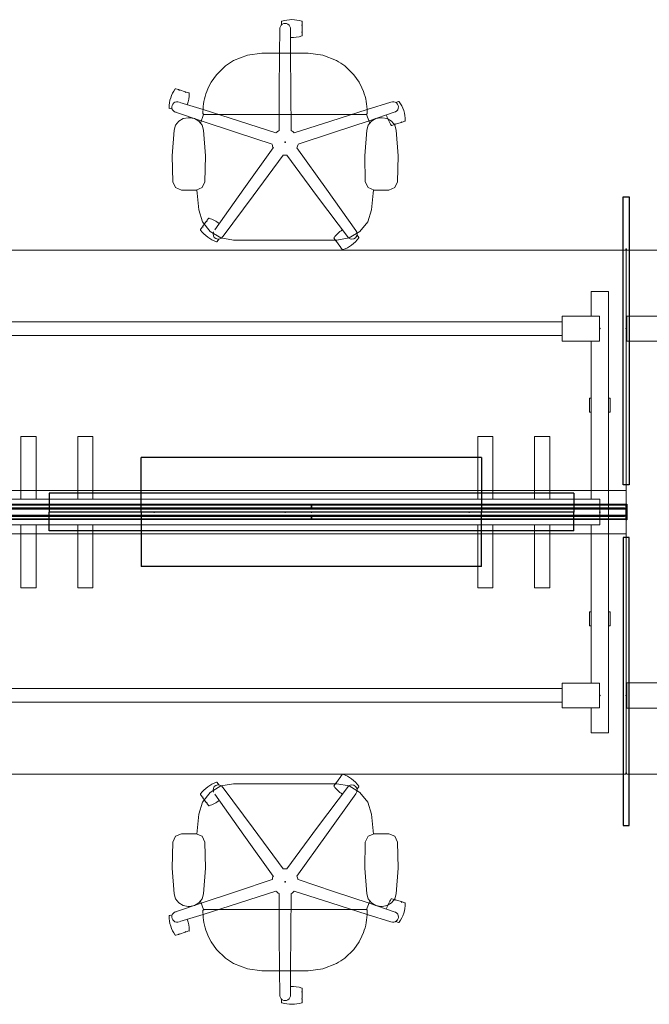
# Model space of a CAD drawing. Extents: x 47 to 277, y 13 to 142.
# Drawn here: x 123 to 195, y 29 to 142 of the extents above; entities that cross this region are included whole.
import ezdxf

# ---------------------------------------------------------------- set-up
doc = ezdxf.new("R2010")
doc.units = 0
doc.header["$MEASUREMENT"] = 0
doc.header["$PDSIZE"] = 5
for name, color, linetype in [('A-FURN', 7, 'Continuous'), ('A-FURN-P-CHAR', 2, 'Continuous'), ('A-FURN-P-CHAR-TN', 2, 'Continuous'), ('A-FURN-P-PNCP', 3, 'Continuous'), ('A-FURN-P-PNLS', 3, 'Continuous'), ('A-FURN-P-POWR', 5, 'Continuous'), ('A-FURN-P-WKSF', 1, 'Continuous'), ('A-FURN-P-WKSP', 1, 'Continuous'), ('TK2SNAP_NODE', 2, 'Continuous'), ('TK2WSURF', 6, 'Continuous'), ('TK2WSURF_SUP', 7, 'Continuous')]:
    doc.layers.add(name, color=color, linetype=linetype)
doc.styles.get("Standard").update_dxf_attribs({"font": 'arial.ttf'})

# ---------------------------------------------------------------- blocks, each defined once
blk = doc.blocks.new('P_WWSDMASR286072')
at = {"layer": 'A-FURN-P-WKSP', "linetype": 'Continuous', "lineweight": 15}
for p, q in [((71.02, 22.41), (71.02, 25.26)), ((71.02, 25.26), (71.18, 25.26)), ((72.83, 25.26), (71.18, 25.26)), ((72.83, 25.26), (72.99, 25.26)), ((72.99, 25.26), (72.99, -25.26)), ((0.04, 19.58), (0.04, 22.41)), ((4.34, 22.41), (0.04, 22.41)), ((4.34, 19.58), (4.34, 22.41)), ((4.34, 21.78), (67.67, 21.78)), ((67.67, 22.41), (71.97, 22.41)), ((67.67, 22.41), (67.67, 19.58)), ((71.97, 22.41), (71.97, 19.58)), ((4.34, 19.58), (0.04, 19.58)), ((67.67, 20.21), (4.34, 20.21)), ((67.67, 19.58), (71.97, 19.58)), ((71.02, 1.48), (71.02, 19.58)), ((70.82, 13.02), (70.82, 11.44)), ((71.02, 13.02), (70.82, 13.02)), ((73.18, 13.02), (72.99, 13.02)), ((73.18, 11.44), (73.18, 13.02)), ((70.82, 11.44), (71.02, 11.44)), ((72.99, 11.44), (73.18, 11.44)), ((5.78, 1.48), (5.78, 8.66)), ((5.78, 8.66), (5.92, 8.66)), ((5.92, 8.66), (7.37, 8.66)), ((7.37, 8.66), (7.51, 8.66)), ((7.51, 8.66), (7.51, 1.48)), ((12.28, 1.48), (12.28, 8.66)), ((12.28, 8.66), (12.42, 8.66)), ((12.42, 8.66), (13.87, 8.66)), ((13.87, 8.66), (14.01, 8.66)), ((14.01, 8.66), (14.01, 1.48)), ((58.03, 1.48), (58.03, 8.66)), ((58.03, 8.66), (58.17, 8.66)), ((58.17, 8.66), (59.62, 8.66)), ((59.62, 8.66), (59.76, 8.66)), ((59.76, 8.66), (59.76, 1.48)), ((64.53, 1.48), (64.53, 8.66)), ((64.53, 8.66), (64.67, 8.66)), ((64.67, 8.66), (66.12, 8.66)), ((66.12, 8.66), (66.26, 8.66)), ((66.26, 8.66), (66.26, 1.48)), ((0, 1.48), (72, 1.48)), ((0, 1.48), (0, -1.48)), ((72, 1.48), (72, -1.48)), ((72, -1.48), (0, -1.48)), ((5.78, -8.66), (5.78, -1.48)), ((7.51, -1.48), (7.51, -8.66)), ((12.28, -8.66), (12.28, -1.48)), ((14.01, -1.48), (14.01, -8.66)), ((58.03, -8.66), (58.03, -1.48)), ((59.76, -1.48), (59.76, -8.66)), ((64.53, -8.66), (64.53, -1.48)), ((66.26, -1.48), (66.26, -8.66)), ((71.02, -19.58), (71.02, -1.48)), ((5.92, -8.66), (5.78, -8.66)), ((5.92, -8.66), (7.37, -8.66)), ((7.51, -8.66), (7.37, -8.66)), ((12.42, -8.66), (12.28, -8.66)), ((12.42, -8.66), (13.87, -8.66)), ((14.01, -8.66), (13.87, -8.66)), ((58.17, -8.66), (58.03, -8.66)), ((58.17, -8.66), (59.62, -8.66)), ((59.76, -8.66), (59.62, -8.66)), ((64.67, -8.66), (64.53, -8.66)), ((64.67, -8.66), (66.12, -8.66)), ((66.26, -8.66), (66.12, -8.66)), ((70.82, -11.44), (70.82, -13.02)), ((71.02, -11.44), (70.82, -11.44)), ((73.18, -11.44), (72.99, -11.44)), ((73.18, -13.02), (73.18, -11.44)), ((70.82, -13.02), (71.02, -13.02)), ((72.99, -13.02), (73.18, -13.02)), ((0.04, -22.41), (0.04, -19.58)), ((4.34, -19.58), (0.04, -19.58)), ((4.34, -22.41), (4.34, -19.58)), ((4.34, -20.21), (67.67, -20.21)), ((67.67, -19.58), (67.67, -22.41)), ((67.67, -19.58), (71.97, -19.58)), ((71.97, -19.58), (71.97, -22.41)), ((4.34, -22.41), (0.04, -22.41)), ((67.67, -21.78), (4.34, -21.78)), ((67.67, -22.41), (71.97, -22.41)), ((71.02, -25.26), (71.02, -22.41)), ((71.18, -25.26), (71.02, -25.26)), ((72.83, -25.26), (71.18, -25.26)), ((72.99, -25.26), (72.83, -25.26))]:
    blk.add_line(p, q, dxfattribs=at)
at = {"layer": 'TK2SNAP_NODE'}
for p in [(0, 21), (72, 21), (0, 0), (36, 0), (72, 0), (0, -21), (72, -21)]:
    blk.add_point(p, dxfattribs=at)
blk = doc.blocks.new('P_WWWRWD3072')
at = {"layer": 'A-FURN-P-WKSF', "linetype": 'Continuous', "lineweight": 0}
for p, q in [((0, -2.48), (72, -2.48)), ((0, -30), (0, -2.48)), ((72, -2.48), (72, -30)), ((72, -30), (0, -30))]:
    blk.add_line(p, q, dxfattribs=at)
at = {"layer": 'TK2SNAP_NODE'}
for p in [(0, 0), (72, 0)]:
    blk.add_point(p, dxfattribs=at)
blk = doc.blocks.new('P_WWTWFSC296084')
at = {"layer": 'A-FURN-P-WKSF', "lineweight": 0}
for p, q in [((0, 29.9), (0, -29.9)), ((83.9, 30), (0.1, 30)), ((84, -29.9), (84, 29.9)), ((0.1, -30), (83.9, -30))]:
    blk.add_line(p, q, dxfattribs=at)
for centre, start, end in [((0.1, 29.9), 90, 180), ((83.9, 29.9), 0, 90), ((0.1, -29.9), 180, 270), ((83.9, -29.9), 270, 0)]:
    blk.add_arc(centre, 0.1, start, end, dxfattribs=at)
at = {"layer": 'A-FURN-P-WKSP', "lineweight": 0}
for p, q in [((81.64, 28.42), (81.64, 29.76)), ((81.76, 29.87), (83.88, 29.87)), ((84, 29.76), (84, 28.42)), ((83.88, 28.3), (81.76, 28.3)), ((81.83, 22.44), (81.83, 28.3)), ((83.8, -28.3), (83.8, 28.3)), ((0.06, 22.44), (4.37, 22.44)), ((0.06, 19.56), (0.06, 22.44)), ((4.37, 22.44), (4.37, 19.56)), ((4.37, 21.79), (78.45, 21.79)), ((78.45, 22.44), (82.76, 22.44)), ((78.45, 19.56), (78.45, 22.44)), ((82.76, 22.44), (82.76, 19.56)), ((4.37, 19.56), (0.06, 19.56)), ((4.37, 20.21), (78.45, 20.21)), ((82.76, 19.56), (78.45, 19.56)), ((81.83, -19.56), (81.83, 19.56)), ((0.06, -19.56), (4.37, -19.56)), ((0.06, -22.44), (0.06, -19.56)), ((4.37, -19.56), (4.37, -22.44)), ((4.37, -20.21), (78.45, -20.21)), ((78.45, -19.56), (82.76, -19.56)), ((78.45, -22.44), (78.45, -19.56)), ((82.76, -19.56), (82.76, -22.44)), ((4.37, -22.44), (0.06, -22.44)), ((4.37, -21.79), (78.45, -21.79)), ((82.76, -22.44), (78.45, -22.44)), ((81.83, -28.3), (81.83, -22.44)), ((81.64, -29.76), (81.64, -28.42)), ((81.76, -28.3), (83.88, -28.3)), ((84, -28.42), (84, -29.76)), ((83.88, -29.87), (81.76, -29.87))]:
    blk.add_line(p, q, dxfattribs=at)
for centre, start, end in [((81.76, 29.76), 90, 180), ((83.88, 29.76), 0, 90), ((81.76, 28.42), 180, 270), ((83.88, 28.42), 270, 0), ((81.76, -28.42), 90, 180), ((83.88, -28.42), 0, 90), ((81.76, -29.76), 180, 270), ((83.88, -29.76), 270, 0)]:
    blk.add_arc(centre, 0.118, start, end, dxfattribs=at)
at = {"layer": 'TK2SNAP_NODE'}
for p in [(0, 21), (82.81, 21), (0, 0), (42, 0), (84, 0), (84, 0), (84, 0), (84, 0), (0, -21), (82.81, -21)]:
    blk.add_point(p, dxfattribs=at)
blk = doc.blocks.new('P_WWCCL33')
at = {"layer": 'A-FURN-P-PNLS'}
for p, q in [((-0.33, -6), (-0.33, 27)), ((-0.33, 27), (0.33, 27)), ((0.33, 27), (0.33, -6)), ((0.33, -6), (-0.33, -6))]:
    blk.add_line(p, q, dxfattribs=at)
at = {"layer": 'TK2SNAP_NODE'}
blk.add_point((0, 0), dxfattribs=at)
blk = doc.blocks.new('P_WWCFM1372')
at = {"layer": 'A-FURN-P-PNCP'}
for p, q in [((0.01, -0.38), (0.01, 0.38)), ((0.01, 0.38), (0.19, 0.38)), ((0.19, 0.38), (0.19, 0.5)), ((0.19, 0.5), (71.81, 0.5)), ((71.81, 0.5), (71.81, 0.38)), ((71.81, 0.38), (71.99, 0.38)), ((71.99, 0.38), (71.99, -0.38)), ((0.19, -0.38), (0.01, -0.38)), ((0.19, -0.5), (0.19, -0.38)), ((71.81, -0.5), (0.19, -0.5)), ((71.99, -0.38), (71.81, -0.38)), ((71.81, -0.38), (71.81, -0.5))]:
    blk.add_line(p, q, dxfattribs=at)
at = {"layer": 'TK2SNAP_NODE'}
for p in [(0, 0), (36, 0), (72, 0)]:
    blk.add_point(p, dxfattribs=at)
blk = doc.blocks.new('P_WWCTTS72')
at = {"layer": 'A-FURN-P-PNCP'}
for p, q in [((0, 0.81), (72, 0.81)), ((0, -0.81), (0, 0.81)), ((72, 0.81), (72, -0.81)), ((72, -0.81), (0, -0.81))]:
    blk.add_line(p, q, dxfattribs=at)
at = {"layer": 'TK2SNAP_NODE'}
for p in [(0, 0), (36, 0), (72, 0)]:
    blk.add_point(p, dxfattribs=at)
blk = doc.blocks.new('P_WWEPTDY72')
at = {"layer": 'A-FURN-P-POWR'}
for p, q in [((-19.46, 0), (-19.46, -6.25)), ((19.46, 0), (-19.46, 0)), ((19.46, -6.25), (19.46, 0)), ((19.46, -6.25), (-19.46, -6.25))]:
    blk.add_line(p, q, dxfattribs=at)
at = {"layer": 'TK2SNAP_NODE'}
blk.add_point((0, 0), dxfattribs=at)
blk = doc.blocks.new('P_WWEDA72')
at = {"layer": 'A-FURN-P-POWR'}
for p, q in [((-30, 1.16), (-30, -1)), ((-30, 1.16), (30, 1.16)), ((30, 1.16), (30, -1)), ((-30, -1), (30, -1))]:
    blk.add_line(p, q, dxfattribs=at)
blk = doc.blocks.new('P_WWCET13')
at = {"layer": 'A-FURN-P-PNCP'}
for p, q in [((-0.08, 0.89), (0, 0.89)), ((-0.08, -0.89), (-0.08, 0.89)), ((0, 0.89), (0, -0.89)), ((0, -0.89), (-0.08, -0.89))]:
    blk.add_line(p, q, dxfattribs=at)
at = {"layer": 'TK2SNAP_NODE'}
blk.add_point((0, 0), dxfattribs=at)
blk = doc.blocks.new('P_WWCSW1336')
at = {"layer": 'A-FURN-P-PNLS'}
for p, q in [((-18, -0.87), (-18, -0.37)), ((-18, -0.37), (18, -0.37)), ((18, -0.87), (-18, -0.87)), ((18, -0.37), (18, -0.87))]:
    blk.add_line(p, q, dxfattribs=at)
at = {"layer": 'TK2SNAP_NODE'}
blk.add_point((0, 0), dxfattribs=at)
blk = doc.blocks.new('P_WWCSF1336')
at = {"layer": 'A-FURN-P-PNLS'}
for p, q in [((-18, -0.87), (-18, -0.37)), ((-18, -0.37), (18, -0.37)), ((18, -0.87), (-18, -0.87)), ((18, -0.37), (18, -0.87))]:
    blk.add_line(p, q, dxfattribs=at)
at = {"layer": 'TK2SNAP_NODE'}
blk.add_point((0, 0), dxfattribs=at)

msp = doc.modelspace()

# ---------------------------------------------------------------- linework, layer by layer
at = {"layer": 'A-FURN-P-CHAR', "lineweight": 0}
for p, q in [((152.48, 141.5), (152.48, 141.17)), ((154.84, 141.5), (154.84, 141.17)), ((154.84, 140.38), (154.84, 141.04)), ((152.29, 140.58), (152.28, 140.71)), ((153.49, 140.58), (153.49, 140.71)), ((154.84, 140.26), (154.84, 139.93)), ((147, 137.07), (148.57, 137.68)), ((148.57, 137.68), (150.24, 137.89)), ((150.24, 137.89), (155.53, 137.89)), ((157.2, 137.68), (155.53, 137.89)), ((158.77, 137.07), (157.2, 137.68)), ((145.04, 135.44), (146.06, 136.45)), ((160.74, 135.44), (159.71, 136.45)), ((144.43, 134.57), (145.04, 135.44)), ((161.35, 134.57), (160.74, 135.44)), ((144.1, 133.95), (144.43, 134.57)), ((161.67, 133.95), (161.35, 134.57)), ((140.39, 133.83), (140.7, 133.73)), ((141.45, 133.49), (140.82, 133.69)), ((141.57, 133.45), (141.88, 133.35)), ((143.93, 133.53), (144.1, 133.95)), ((161.85, 133.53), (161.67, 133.95)), ((165.86, 132.37), (165.55, 132.27)), ((139.66, 131.59), (139.97, 131.48)), ((140.48, 131.12), (140.35, 131.16)), ((143.21, 129.91), (143.57, 130.89)), ((143.49, 131.14), (143.49, 131.2)), ((143.49, 131.14), (143.49, 130.95)), ((143.56, 130.95), (143.49, 130.95)), ((162.22, 130.89), (143.56, 130.89)), ((162.56, 129.91), (162.21, 130.89)), ((162.28, 130.95), (162.22, 130.95)), ((162.28, 131.14), (162.28, 131.2)), ((162.28, 131.14), (162.28, 130.95)), ((140.18, 129.09), (140.36, 129.65)), ((140.36, 129.65), (140.72, 130.11)), ((140.72, 130.11), (141.22, 130.42)), ((141.22, 130.42), (141.8, 130.52)), ((141.8, 130.52), (141.95, 130.52)), ((142.52, 130.42), (141.95, 130.52)), ((143.03, 130.11), (142.52, 130.42)), ((143.39, 129.65), (143.03, 130.11)), ((143.56, 129.09), (143.39, 129.65)), ((163.83, 130.52), (163.98, 130.52)), ((164.56, 130.42), (163.98, 130.52)), ((165.06, 130.11), (164.56, 130.42)), ((165.42, 129.65), (165.06, 130.11)), ((165.41, 129.74), (165.1, 129.64)), ((165.59, 129.09), (165.42, 129.65)), ((165.53, 129.78), (166.16, 129.98)), ((166.59, 130.12), (166.28, 130.02)), ((140.18, 129.09), (139.97, 126.14)), ((143.56, 129.09), (143.78, 126.14)), ((162.22, 129.09), (162, 126.14)), ((165.59, 129.09), (165.81, 126.14)), ((139.97, 126.14), (140.03, 123.17)), ((143.78, 126.14), (143.71, 123.17)), ((162, 126.14), (162.06, 123.17)), ((165.81, 126.14), (165.75, 123.17)), ((140.34, 122.51), (140.03, 123.17)), ((143.4, 122.51), (143.71, 123.17)), ((165.43, 122.51), (165.75, 123.17)), ((141.03, 122.24), (140.34, 122.51)), ((141.03, 122.24), (142.71, 122.24)), ((142.71, 122.24), (143.4, 122.51)), ((142.8, 122.24), (142.82, 121.86)), ((142.82, 121.86), (143.01, 119.98)), ((162.98, 122.24), (162.95, 121.86)), ((163.06, 122.24), (164.75, 122.24)), ((164.75, 122.24), (165.43, 122.51)), ((162.33, 118.61), (162.76, 119.98)), ((143.87, 118.62), (143.48, 118.09)), ((143.94, 118.73), (144.13, 118.99)), ((161.45, 117.49), (162.33, 118.61)), ((143.21, 117.72), (143.41, 117.99)), ((160.22, 116.75), (161.45, 117.49)), ((145.13, 116.34), (145.32, 116.6)), ((145.82, 116.97), (145.74, 116.86)), ((146.98, 116.49), (158.8, 116.49)), ((158.68, 116.43), (158.49, 116.7)), ((158.75, 116.33), (159.14, 115.8)), ((158.8, 116.49), (160.22, 116.75)), ((161.32, 116.82), (161.13, 117.08)), ((159.41, 115.43), (159.21, 115.7)), ((159.41, 55.32), (159.21, 55.06)), ((145.13, 54.42), (145.32, 54.16)), ((146.98, 54.27), (158.8, 54.27)), ((158.68, 54.32), (158.49, 54.06)), ((158.75, 54.42), (159.14, 54.96)), ((158.8, 54.27), (160.22, 54.01)), ((143.21, 53.03), (143.41, 52.77)), ((145.82, 53.79), (145.74, 53.89)), ((160.22, 54.01), (161.45, 53.26)), ((161.32, 53.93), (161.13, 53.67)), ((161.45, 53.26), (162.33, 52.14)), ((143.87, 52.13), (143.48, 52.67)), ((143.94, 52.03), (144.13, 51.77)), ((162.33, 52.14), (162.76, 50.78)), ((142.82, 48.89), (143.01, 50.78)), ((141.03, 48.52), (140.34, 48.25)), ((141.03, 48.52), (142.71, 48.52)), ((142.71, 48.52), (143.4, 48.25)), ((142.8, 48.51), (142.82, 48.89)), ((162.98, 48.51), (162.95, 48.89)), ((163.06, 48.52), (164.75, 48.52)), ((164.75, 48.52), (165.43, 48.25)), ((139.97, 44.62), (140.03, 47.58)), ((140.34, 48.25), (140.03, 47.58)), ((143.4, 48.25), (143.71, 47.58)), ((143.78, 44.62), (143.71, 47.58)), ((162, 44.62), (162.06, 47.58)), ((165.43, 48.25), (165.75, 47.58)), ((165.81, 44.62), (165.75, 47.58)), ((140.18, 41.66), (139.97, 44.62)), ((143.56, 41.66), (143.78, 44.62)), ((162.22, 41.66), (162, 44.62)), ((165.59, 41.66), (165.81, 44.62)), ((140.18, 41.66), (140.36, 41.1)), ((140.36, 41.1), (140.72, 40.64)), ((140.72, 40.64), (141.22, 40.34)), ((143.03, 40.64), (142.52, 40.34)), ((143.39, 41.1), (143.03, 40.64)), ((143.21, 40.84), (143.57, 39.87)), ((143.56, 41.66), (143.39, 41.1)), ((162.56, 40.84), (162.21, 39.87)), ((165.06, 40.64), (164.56, 40.34)), ((165.42, 41.1), (165.06, 40.64)), ((165.41, 41.01), (165.1, 41.11)), ((165.59, 41.66), (165.42, 41.1)), ((165.53, 40.98), (166.16, 40.77)), ((166.59, 40.63), (166.28, 40.73)), ((140.48, 39.63), (140.35, 39.59)), ((141.22, 40.34), (141.8, 40.23)), ((141.8, 40.23), (141.95, 40.23)), ((142.52, 40.34), (141.95, 40.23)), ((143.49, 39.61), (143.49, 39.81)), ((143.56, 39.81), (143.49, 39.81)), ((143.49, 39.61), (143.49, 39.55)), ((162.22, 39.87), (143.56, 39.87)), ((162.28, 39.81), (162.22, 39.81)), ((162.28, 39.61), (162.28, 39.81)), ((162.28, 39.61), (162.28, 39.55)), ((163.83, 40.23), (163.98, 40.23)), ((164.56, 40.34), (163.98, 40.23)), ((139.66, 39.17), (139.97, 39.27)), ((165.86, 38.38), (165.55, 38.49)), ((141.45, 37.27), (140.82, 37.06)), ((141.57, 37.3), (141.88, 37.41)), ((143.93, 37.22), (144.1, 36.8)), ((161.85, 37.22), (161.67, 36.8)), ((140.39, 36.92), (140.7, 37.02)), ((144.1, 36.8), (144.43, 36.18)), ((144.43, 36.18), (145.04, 35.31)), ((161.35, 36.18), (160.74, 35.31)), ((161.67, 36.8), (161.35, 36.18)), ((145.04, 35.31), (146.06, 34.31)), ((160.74, 35.31), (159.71, 34.31)), ((147, 33.69), (148.57, 33.07)), ((148.57, 33.07), (150.24, 32.86)), ((150.24, 32.86), (155.53, 32.86)), ((157.2, 33.07), (155.53, 32.86)), ((158.77, 33.69), (157.2, 33.07)), ((154.84, 30.5), (154.84, 30.82)), ((152.29, 30.18), (152.28, 30.05)), ((152.48, 29.26), (152.48, 29.58)), ((153.49, 30.18), (153.49, 30.05)), ((154.84, 30.37), (154.84, 29.71)), ((154.84, 29.26), (154.84, 29.58))]:
    msp.add_line(p, q, dxfattribs=at)
at = {"layer": 'A-FURN-P-CHAR'}
for p, q in [((143.56, 130.89), (143.56, 130.95)), ((162.22, 130.89), (162.22, 130.95)), ((143.56, 39.87), (143.56, 39.81)), ((162.22, 39.87), (162.22, 39.81))]:
    msp.add_line(p, q, dxfattribs=at)
at = {"layer": 'A-FURN-P-CHAR', "lineweight": 0}
for points in [[(152.29, 140.58, 0), (152.25, 137.89, 0)], [(153.52, 137.89, 0), (153.49, 140.58, 0)], [(152.25, 137.89, 0), (152.21, 133.48, 0), (152.19, 129.05, 0)], [(153.59, 129.05, 0), (153.56, 133.48, 0), (153.52, 137.89, 0)], [(143.5, 131.44, 0), (140.85, 132.27, 0)], [(162.28, 131.44, 0), (164.99, 132.28, 0)], [(140.48, 131.12, 0), (143.29, 130.17, 0)], [(151.84, 128.8, 0), (147.66, 130.13, 0), (143.5, 131.44, 0)], [(162.28, 131.44, 0), (158.11, 130.13, 0), (153.93, 128.8, 0)], [(165.36, 131.14, 0), (162.49, 130.17, 0)], [(143.29, 130.17, 0), (147.34, 128.81, 0), (151.41, 127.47, 0)], [(154.37, 127.47, 0), (158.44, 128.81, 0), (162.49, 130.17, 0)], [(162.22, 129.09, 0), (162.39, 129.65, 0), (162.75, 130.11, 0), (163.25, 130.42, 0), (163.83, 130.52, 0)], [(151.54, 127.06, 0), (148.17, 122.36, 0), (144.85, 117.67, 0)], [(160.97, 117.62, 0), (157.63, 122.33, 0), (154.23, 127.06, 0)], [(145.82, 116.97, 0), (149.25, 121.58, 0), (152.67, 126.24, 0)], [(153.1, 126.24, 0), (156.61, 121.47, 0), (160.12, 116.76, 0)], [(163.06, 122.24, 0), (162.38, 122.51, 0), (162.06, 123.17, 0)], [(162.95, 121.86, 0), (162.76, 119.98, 0)], [(146.98, 116.49, 0), (145.55, 116.75, 0), (144.32, 117.49, 0), (143.44, 118.61, 0), (143.01, 119.98, 0)], [(146.98, 54.27, 0), (145.55, 54.01, 0), (144.32, 53.26, 0), (143.44, 52.14, 0), (143.01, 50.78, 0)], [(151.54, 43.7, 0), (148.17, 48.39, 0), (144.85, 53.08, 0)], [(145.82, 53.79, 0), (149.25, 49.18, 0), (152.67, 44.52, 0)], [(153.1, 44.52, 0), (156.61, 49.28, 0), (160.12, 54, 0)], [(160.97, 53.13, 0), (157.63, 48.42, 0), (154.23, 43.7, 0)], [(162.95, 48.89, 0), (162.76, 50.78, 0)], [(163.06, 48.52, 0), (162.38, 48.25, 0), (162.06, 47.58, 0)], [(143.29, 40.59, 0), (147.34, 41.94, 0), (151.41, 43.29, 0)], [(154.37, 43.29, 0), (158.44, 41.94, 0), (162.49, 40.59, 0)], [(151.84, 41.96, 0), (147.66, 40.62, 0), (143.5, 39.31, 0)], [(162.28, 39.31, 0), (158.11, 40.62, 0), (153.93, 41.96, 0)], [(140.48, 39.63, 0), (143.29, 40.59, 0)], [(152.25, 32.86, 0), (152.21, 37.27, 0), (152.19, 41.71, 0)], [(153.59, 41.71, 0), (153.56, 37.27, 0), (153.52, 32.86, 0)], [(162.22, 41.66, 0), (162.39, 41.1, 0), (162.75, 40.64, 0), (163.25, 40.34, 0), (163.83, 40.23, 0)], [(165.36, 39.61, 0), (162.49, 40.59, 0)], [(143.5, 39.31, 0), (140.85, 38.49, 0)], [(162.28, 39.31, 0), (164.99, 38.47, 0)], [(152.29, 30.18, 0), (152.25, 32.86, 0)], [(153.52, 32.86, 0), (153.49, 30.18, 0)]]:
    msp.add_polyline3d(points, dxfattribs=at)
for centre, radius, start, end in [((152.89, 140.71), 0.605, 353.497, 186.503), ((152.54, 141.5), 0.0625, 108.2115, 180), ((152.54, 141.17), 0.0625, 180, 190.822), ((153.66, 138.1), 3.64, 71.7885, 108.2115), ((154.78, 141.17), 0.0625, 270, 0), ((154.78, 141.04), 0.0625, 0, 90), ((154.78, 141.5), 0.0625, 0, 71.7885), ((153.66, 143.33), 3.64, 267.5503, 288.2115), ((154.78, 140.38), 0.0625, 270, 0), ((154.78, 140.26), 0.0625, 0, 90), ((154.78, 139.93), 0.0625, 288.2115, 0), ((150.24, 131.14), 6.75, 118.6658, 128.2502), ((155.53, 131.14), 6.75, 51.7498, 61.3342), ((143.26, 131.66), 3.64, 143.7885, 180.2115), ((140.37, 133.77), 0.0625, 72, 143.7885), ((140.68, 133.67), 0.0625, 342, 72), ((140.8, 133.63), 0.0625, 72, 162), ((141.43, 133.43), 0.0625, 342, 72), ((141.55, 133.39), 0.0625, 72, 162), ((138.28, 133.28), 3.64, 339.5503, 0.2115), ((141.86, 133.29), 0.0625, 0.2115, 72), ((150.24, 131.14), 6.75, 159.2966, 179.5303), ((155.53, 131.14), 6.75, 0.4697, 20.7034), ((140.53, 131.74), 0.605, 65.497, 258.503), ((165.24, 131.74), 0.605, 281.497, 114.503), ((165.57, 132.21), 0.0625, 108, 118.822), ((165.88, 132.31), 0.0625, 36.2115, 108), ((162.99, 130.2), 3.64, 359.7885, 36.2115), ((139.68, 131.64), 0.0625, 180.2115, 252), ((139.99, 131.54), 0.0625, 252, 262.822), ((167.97, 131.81), 3.64, 195.5503, 216.2115), ((165.08, 129.7), 0.0625, 216.2115, 288), ((165.39, 129.8), 0.0625, 288, 18), ((165.51, 129.84), 0.0625, 198, 288), ((166.14, 130.04), 0.0625, 288, 18), ((166.26, 130.08), 0.0625, 198, 288), ((166.57, 130.18), 0.0625, 288, 359.7885), ((152.89, 127.72), 1.5, 117.722, 134.278), ((152.89, 127.72), 1.5, 45.722, 62.278), ((152.89, 127.72), 1.5, 189.722, 206.278), ((152.89, 127.72), 1.5, 333.722, 350.278), ((152.89, 127.72), 1.5, 261.722, 278.278), ((143.92, 118.59), 0.0625, 54, 144), ((143.99, 118.69), 0.0625, 144, 234), ((144.18, 118.95), 0.0625, 72.2115, 144), ((143.09, 115.54), 3.64, 51.5503, 72.2115), ((143.26, 117.69), 0.0625, 144, 215.7885), ((146.17, 119.78), 3.64, 215.7885, 252.2115), ((143.46, 117.95), 0.0625, 54, 144), ((143.53, 118.05), 0.0625, 144, 234), ((145.25, 117.21), 0.605, 155.444, 330.4979), ((161.44, 114.64), 3.64, 123.5503, 144.2115), ((160.52, 117.21), 0.605, 227.444, 42.4979), ((145.07, 116.37), 0.0625, 252.2115, 324), ((145.27, 116.64), 0.0625, 324, 334.822), ((158.54, 116.73), 0.0625, 144.2115, 216), ((158.73, 116.47), 0.0625, 216, 306), ((158.8, 116.37), 0.0625, 126, 216), ((158.36, 118.88), 3.64, 287.7885, 324.2115), ((161.08, 117.05), 0.0625, 36, 46.822), ((161.27, 116.78), 0.0625, 324.2115, 36), ((159.19, 115.83), 0.0625, 216, 306), ((159.27, 115.73), 0.0625, 126, 216), ((159.46, 115.47), 0.0625, 216, 287.7885), ((159.46, 55.29), 0.0625, 72.2115, 144), ((158.36, 51.88), 3.64, 35.7885, 72.2115), ((146.17, 50.97), 3.64, 107.7885, 144.2115), ((145.25, 53.54), 0.605, 29.5021, 204.556), ((145.07, 54.38), 0.0625, 36, 107.7885), ((145.27, 54.12), 0.0625, 25.178, 36), ((158.73, 54.28), 0.0625, 54, 144), ((158.8, 54.39), 0.0625, 144, 234), ((159.19, 54.92), 0.0625, 54, 144), ((159.27, 55.02), 0.0625, 144, 234), ((160.52, 53.54), 0.605, 317.5021, 132.556), ((143.26, 53.07), 0.0625, 144.2115, 216), ((158.54, 54.02), 0.0625, 144, 215.7885), ((161.44, 56.11), 3.64, 215.7885, 236.4497), ((161.08, 53.71), 0.0625, 313.178, 324), ((161.27, 53.97), 0.0625, 324, 35.7885), ((143.46, 52.8), 0.0625, 216, 306), ((143.53, 52.7), 0.0625, 126, 216), ((143.92, 52.17), 0.0625, 216, 306), ((143.99, 52.07), 0.0625, 126, 216), ((143.09, 55.21), 3.64, 287.7885, 308.4497), ((144.18, 51.8), 0.0625, 216, 287.7885), ((152.89, 43.03), 1.5, 81.722, 98.278), ((152.89, 43.03), 1.5, 153.722, 170.278), ((152.89, 43.03), 1.5, 9.722, 26.278), ((152.89, 43.03), 1.5, 225.722, 242.278), ((152.89, 43.03), 1.5, 297.722, 314.278), ((167.97, 38.94), 3.64, 143.7885, 164.4497), ((165.08, 41.05), 0.0625, 72, 143.7885), ((165.39, 40.95), 0.0625, 342, 72), ((165.51, 40.92), 0.0625, 72, 162), ((166.14, 40.71), 0.0625, 342, 72), ((166.26, 40.67), 0.0625, 72, 162), ((166.57, 40.57), 0.0625, 0.2115, 72), ((140.53, 39.02), 0.605, 101.497, 294.503), ((150.24, 39.61), 6.75, 180.4697, 200.7034), ((155.53, 39.61), 6.75, 339.2966, 359.5303), ((165.24, 39.02), 0.605, 245.497, 78.503), ((162.99, 40.56), 3.64, 323.7885, 0.2115), ((139.68, 39.11), 0.0625, 108, 179.7885), ((143.26, 39.1), 3.64, 179.7885, 216.2115), ((139.99, 39.21), 0.0625, 97.178, 108), ((138.28, 37.48), 3.64, 359.7885, 20.4497), ((165.57, 38.54), 0.0625, 241.178, 252), ((165.88, 38.44), 0.0625, 252, 323.7885), ((141.43, 37.33), 0.0625, 288, 18), ((141.55, 37.36), 0.0625, 198, 288), ((141.86, 37.46), 0.0625, 288, 359.7885), ((140.37, 36.98), 0.0625, 216.2115, 288), ((140.68, 37.08), 0.0625, 288, 18), ((140.8, 37.12), 0.0625, 198, 288), ((150.24, 39.61), 6.75, 231.7498, 241.3342), ((155.53, 39.61), 6.75, 298.6658, 308.2502), ((153.66, 27.42), 3.64, 71.7885, 92.4497), ((154.78, 30.5), 0.0625, 270, 0), ((154.78, 30.37), 0.0625, 0, 90), ((154.78, 30.82), 0.0625, 0, 71.7885), ((152.89, 30.04), 0.605, 173.497, 6.503), ((152.54, 29.58), 0.0625, 169.178, 180), ((154.78, 29.71), 0.0625, 270, 0), ((154.78, 29.58), 0.0625, 0, 90), ((152.54, 29.26), 0.0625, 180, 251.7885), ((153.66, 32.66), 3.64, 251.7885, 288.2115), ((154.78, 29.26), 0.0625, 288.2115, 0)]:
    msp.add_arc(centre, radius, start, end, dxfattribs=at)
at = {"layer": 'TK2SNAP_NODE', "color": 3}
for p in [(152.89, 127.72), (152.89, 43.03)]:
    msp.add_point(p, dxfattribs=at)

# ---------------------------------------------------------------- block references
at = {"xscale": -1, "rotation": 180}
for name, p in [('P_WWEPTDY72', (155.9, 85.37)), ('P_WWCSW1336', (137.92, 85.37)), ('P_WWCSF1336', (173.92, 85.37))]:
    msp.add_blockref(name, p, dxfattribs=at)
at = {"xscale": -1}
msp.add_blockref('P_WWEDA72', (155.9, 86.37), dxfattribs=at)
for name, p in [('P_WWCTTS72', (119.9, 85.37)), ('P_WWCFM1372', (119.9, 85.37)), ('P_WWCSW1336', (137.92, 85.37)), ('P_WWEPTDY72', (155.9, 85.37)), ('P_WWCSF1336', (173.92, 85.37))]:
    msp.add_blockref(name, p)
at = {"rotation": 180}
for name, p in [('P_WWCET13', (191.9, 85.37)), ('P_WWEDA72', (155.9, 84.37))]:
    msp.add_blockref(name, p, dxfattribs=at)
at = {"layer": 'A-FURN', "rotation": 180}
msp.add_blockref('P_WWCCL33', (191.9, 115.47), dxfattribs=at)
at = {"layer": 'A-FURN'}
msp.add_blockref('P_WWTWFSC296084', (191.9, 85.37), dxfattribs=at)
at = {"layer": 'A-FURN', "xscale": -1}
msp.add_blockref('P_WWCCL33', (191.9, 55.47), dxfattribs=at)
at = {"layer": 'TK2WSURF', "rotation": 180}
msp.add_blockref('P_WWWRWD3072', (191.9, 85.37), dxfattribs=at)
at = {"layer": 'TK2WSURF'}
msp.add_blockref('P_WWWRWD3072', (119.9, 85.37), dxfattribs=at)
at = {"layer": 'TK2WSURF_SUP'}
msp.add_blockref('P_WWSDMASR286072', (116.89, 85.37), dxfattribs=at)

# ---------------------------------------------------------------- texts
at = {"layer": 'A-FURN-P-CHAR-TN', "flags": 1}
for tag, s in [('CAPPN', 'NPRTNW'), ('CAPMG', 'TEK'), ('CAPMC', 'TSC'), ('CAPQT', '1'), ('CAPDH', '0.000000'), ('CAPGC', '00')]:
    msp.add_attdef(tag, (152.89, 127.72), s, height=0.001, dxfattribs=at)
at = {"layer": 'A-FURN-P-CHAR-TN', "text_generation_flag": 4, "flags": 1}
for tag, s in [('CAPPN', 'NPRTNW'), ('CAPMG', 'TEK'), ('CAPMC', 'TSC'), ('CAPQT', '1'), ('CAPDH', '0.000000'), ('CAPGC', '00')]:
    msp.add_attdef(tag, (152.89, 43.03), s, height=0.001, dxfattribs=at)

doc.saveas('drawing.dxf')
